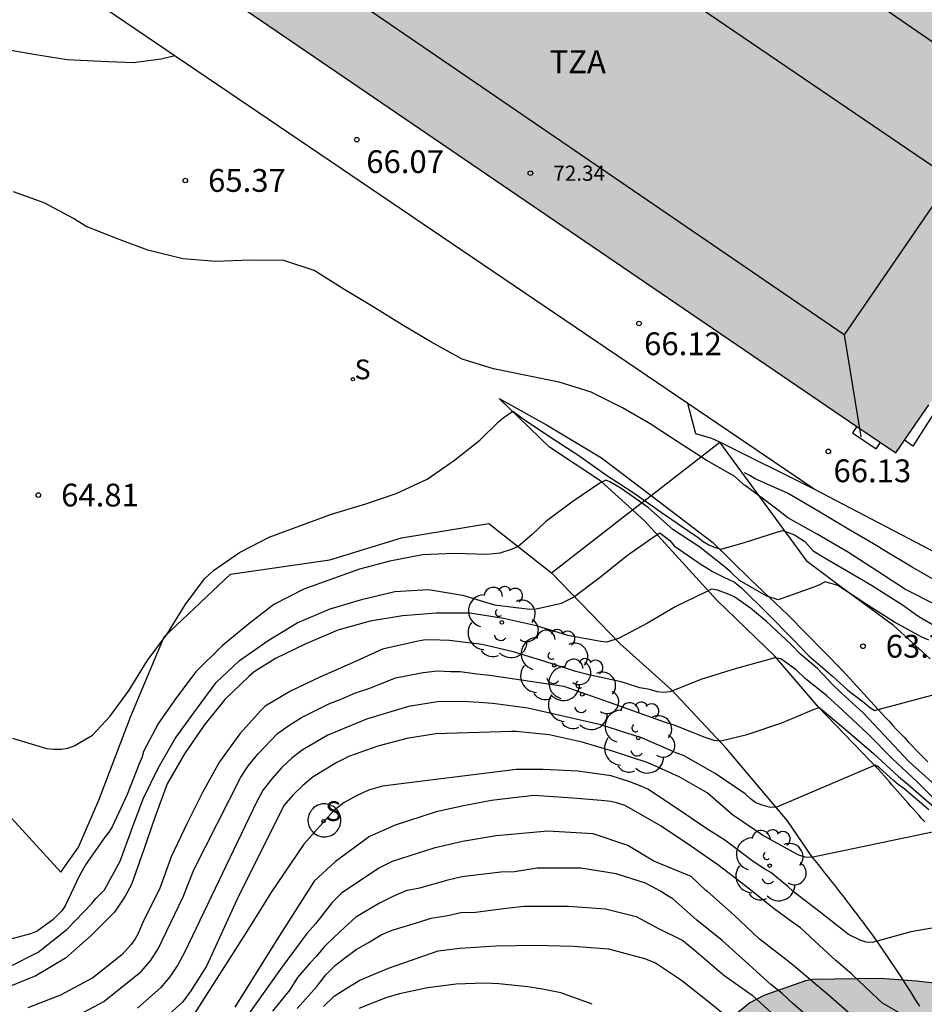
# Model space of a CAD drawing. Units: millimetres. Extents: x 582044 to 582394, y 4794290 to 4794541.
# Drawn here: x 582267 to 582297, y 4794452 to 4794485 of the extents above; entities that cross this region are included whole.
import ezdxf

# ---------------------------------------------------------------- set-up
doc = ezdxf.new("R2010")
doc.units = ezdxf.units.MM
for name, color, linetype in [('020104', 34, 'Continuous'), ('020107', 3, 'Continuous'), ('020204', 9, 'Continuous'), ('020308', 9, 'Continuous'), ('060110', 9, 'Continuous'), ('060117', 9, 'Continuous'), ('060124', 9, 'Continuous'), ('060126', 9, 'Continuous'), ('070108', 9, 'VALLA'), ('080109', 9, 'Continuous'), ('080110', 9, 'Continuous'), ('080201', 9, 'Continuous'), ('080303', 9, 'Continuous'), ('080311', 9, 'Continuous'), ('100106', 63, 'Continuous'), ('100112', 9, 'Continuous'), ('100202', 3, 'Continuous'), ('210204', 9, 'Continuous'), ('210304', 9, 'Continuous'), ('990501', 21, 'Continuous'), ('990504', 63, 'Continuous')]:
    doc.layers.add(name, color=color, linetype=linetype)
doc.layers.add('020105', color=24, linetype='Continuous', lineweight=30)
doc.layers.add('080111', color=7, linetype='Continuous', lineweight=30)
doc.styles.add('ARIAL', font='ARIAL.TTF', dxfattribs={"height": 1})
doc.styles.add('ROMANS', font='romans__.ttf', dxfattribs={"height": 1})
doc.linetypes.add('VALLA', pattern='A,1,[200,DONOSTI.shx,S=0.1,R=0,X=0,Y=0],1', length=2)

# ---------------------------------------------------------------- blocks, each defined once
blk = doc.blocks.new('PUNTO')
blk.add_circle((0, 0), 0.075)
at = {"layer": '080201'}
blk.add_attdef('NPUNTO', (2332645.337, 19183496.956, 156.772), '', height=0.75, rotation=359.9988, dxfattribs=at)
blk = doc.blocks.new('ARBOL')
blk.add_circle((0, 0), 0.0587)
for centre, radius, start, end in [((-0.28, 0.855), 0.3, 359.2878, 173.6078), ((0.097, 0.97), 0.21, 23.1565, 160.4665), ((0.438, 0.881), 0.24, 301.578, 139.328), ((-0.564, 0.381), 0.532, 92.28, 254.58), ((0.656, 0.288), 0.443, 319.8556, 114.7656), ((-0.091, 0.321), 0.12, 119.14, 310.56), ((0.819, -0.249), 0.383, 235.5275, 62.0275), ((-0.556, -0.339), 0.555, 142.64, 266.54), ((-0.039, -0.384), 0.21, 189.64, 323.88), ((0.299, -0.624), 0.532, 224.67, 0.24), ((-0.301, -0.676), 0.45, 213.78, 295.32)]:
    blk.add_arc(centre, radius, start, end)
blk = doc.blocks.new('COTAPU')
blk.add_circle((0, 0), 0.075)
blk = doc.blocks.new('SANEA')
blk.add_circle((0, 0), 0.055)

msp = doc.modelspace()

# ---------------------------------------------------------------- hatches: boundary and pattern name
at = {"layer": '990501'}
msp.add_hatch(color=256, dxfattribs=at).paths.add_polyline_path([(582350.179, 4794496.389), (582341.747, 4794494.723), (582340.505, 4794501.081), (582320.619, 4794497.278), (582322.107, 4794499.459), (582323.74, 4794499.77), (582325.372, 4794500.081), (582323.39, 4794501.378), (582324.067, 4794502.374), (582307.812, 4794513.445), (582302.867, 4794506.179), (582280.109, 4794521.677), (582272.459, 4794510.36), (582275.487, 4794508.314), (582274.222, 4794506.433), (582279.945, 4794502.498), (582272.572, 4794491.665), (582274.798, 4794490.136), (582272.328, 4794486.528), (582296.177, 4794470.266), (582299.609, 4794475.259), (582301.977, 4794473.645), (582305.73, 4794479.106), (582308.362, 4794477.304), (582309.893, 4794479.355), (582314.261, 4794476.25), (582311.125, 4794475.662), (582311.639, 4794473.051), (582309.137, 4794472.643), (582311.119, 4794462.683), (582309.809, 4794462.419), (582310.83, 4794457.125), (582314.549, 4794457.906), (582315.038, 4794455.593), (582343.389, 4794461.072), (582342.538, 4794465.357), (582345.198, 4794465.886), (582344.438, 4794469.822), (582345.465, 4794470.026), (582344.938, 4794472.815), (582342.873, 4794472.432), (582341.986, 4794477.136), (582344.051, 4794477.52), (582343.762, 4794479.049), (582349.484, 4794480.106), (582349.034, 4794482.479), (582352.746, 4794483.008), (582352.118, 4794486.281), (582351.923, 4794486.244), (582351.357, 4794489.19), (582351.554, 4794489.227)])
at = {"layer": '990504'}
msp.add_hatch(color=256, dxfattribs=at).paths.add_polyline_path([(582351.531, 4794463.618), (582352.661, 4794463.684), (582353.723, 4794463.696), (582354.793, 4794463.572), (582355.909, 4794463.502), (582356.937, 4794463.263), (582357.987, 4794462.861), (582359.089, 4794462.577), (582359.541, 4794462.537), (582359.751, 4794462.471), (582362.009, 4794461.657), (582363.119, 4794461.213), (582363.851, 4794460.711), (582363.969, 4794460.487), (582364.129, 4794459.993), (582364.093, 4794458.803), (582363.955, 4794458.373), (582363.511, 4794457.478), (582362.855, 4794456.368), (582362.657, 4794455.812), (582362.625, 4794455.52), (582362.683, 4794455.026), (582362.751, 4794454.81), (582363.298, 4794453.796), (582364.336, 4794452.786), (582364.89, 4794452.412), (582365.184, 4794452.298), (582365.73, 4794452.196), (582369.542, 4794452.188), (582370.578, 4794452.232), (582372.91, 4794452.613), (582374.318, 4794453.097), (582375.494, 4794453.401), (582376.514, 4794453.753), (582377.956, 4794454.091), (582379.094, 4794454.499), (582380.09, 4794454.923), (582381.23, 4794455.349), (582382.328, 4794455.681), (582384.642, 4794456.705), (582386.672, 4794457.537), (582387.696, 4794458.041), (582389.558, 4794458.807), (582390.106, 4794458.939), (582391.57, 4794459.171), (582393.43, 4794459.215), (582394.159, 4794459.3), (582394.158, 4794435.428), (582393.563, 4794435.03), (582393.241, 4794434.86), (582392.219, 4794434.418), (582390.375, 4794433.482), (582389.285, 4794433.06), (582386.923, 4794431.83), (582382.715, 4794430.128), (582381.435, 4794429.728), (582379.165, 4794428.934), (582378.046, 4794428.47), (582376.068, 4794428.034), (582375.538, 4794428.1), (582374.05, 4794428.616), (582373.576, 4794428.598), (582373.34, 4794428.52), (582372.854, 4794428.234), (582371.774, 4794427.13), (582370.884, 4794426.364), (582370.086, 4794425.59), (582369.204, 4794424.886), (582368.152, 4794424.276), (582366.146, 4794423.244), (582364.226, 4794422.374), (582363.222, 4794421.861), (582361.444, 4794420.853), (582359.368, 4794420.045), (582358.332, 4794419.583), (582356.326, 4794418.785), (582355.09, 4794418.359), (582353.988, 4794418.043), (582352.772, 4794417.619), (582351.812, 4794417.335), (582349.69, 4794416.737), (582347.364, 4794416.225), (582346.256, 4794415.837), (582344.982, 4794415.501), (582343.978, 4794415.293), (582342.924, 4794414.983), (582341.716, 4794414.515), (582340.666, 4794414.183), (582339.408, 4794413.573), (582338.268, 4794413.079), (582336.066, 4794411.589), (582334.984, 4794410.795), (582334.048, 4794410.023), (582332.992, 4794409.234), (582331.262, 4794408.262), (582330.494, 4794407.532), (582328.114, 4794406.242), (582325.46, 4794404.544), (582323.345, 4794403.314), (582322.109, 4794402.9), (582319.715, 4794401.95), (582318.693, 4794401.584), (582317.619, 4794401.208), (582316.407, 4794400.868), (582314.201, 4794400.524), (582309.379, 4794400.532), (582308.815, 4794400.49), (582308.581, 4794400.434), (582307.609, 4794400.12), (582306.761, 4794399.754), (582305.503, 4794398.732), (582304.715, 4794398.264), (582301.807, 4794397.005), (582300.675, 4794396.671), (582299.655, 4794396.499), (582298.541, 4794396.389), (582297.631, 4794396.451), (582296.987, 4794396.721), (582296.619, 4794396.971), (582296.197, 4794397.443), (582295.975, 4794397.851), (582295.679, 4794398.783), (582295.623, 4794399.213), (582295.651, 4794399.729), (582295.905, 4794401.289), (582296.389, 4794403.564), (582296.507, 4794404.794), (582296.543, 4794405.852), (582296.543, 4794406.95), (582296.499, 4794407.666), (582296.259, 4794408.156), (582295.513, 4794409.2), (582295.041, 4794409.914), (582294.947, 4794410.134), (582294.694, 4794411.132), (582294.62, 4794412.02), (582294.62, 4794413.034), (582294.7, 4794413.978), (582294.89, 4794415.028), (582295.196, 4794416.374), (582295.594, 4794418.882), (582295.87, 4794419.876), (582296.132, 4794421.044), (582296.458, 4794422.106), (582296.844, 4794423.134), (582297.416, 4794423.962), (582298.206, 4794424.668), (582299.816, 4794425.704), (582300.784, 4794426.238), (582302.822, 4794427.514), (582303.662, 4794427.85), (582304.056, 4794427.884), (582304.912, 4794428.096), (582305.854, 4794428.238), (582306.312, 4794428.148), (582308.723, 4794427.238), (582309.877, 4794426.486), (582310.959, 4794425.916), (582311.895, 4794425.124), (582312.483, 4794424.308), (582312.847, 4794423.532), (582312.923, 4794423.042), (582312.775, 4794421.766), (582312.565, 4794420.544), (582312.475, 4794420.284), (582312.353, 4794420.086), (582312.197, 4794419.934), (582312.009, 4794419.788), (582311.373, 4794419.466), (582311.135, 4794419.444), (582307.755, 4794419.85), (582306.589, 4794419.824), (582306.035, 4794419.714), (582305.593, 4794419.484), (582305.213, 4794419.106), (582304.977, 4794418.71), (582304.943, 4794418.448), (582304.953, 4794417.938), (582305.099, 4794416.91), (582305.399, 4794415.73), (582305.613, 4794415.28), (582306.215, 4794414.382), (582306.665, 4794413.906), (582307.235, 4794413.56), (582308.073, 4794413.216), (582309.153, 4794413.012), (582310.351, 4794412.904), (582311.617, 4794412.86), (582312.917, 4794412.704), (582319.687, 4794412.67), (582321.997, 4794412.844), (582323.171, 4794413), (582324.243, 4794413.396), (582324.471, 4794413.544), (582324.661, 4794413.732), (582324.803, 4794413.978), (582325.091, 4794414.802), (582325.125, 4794415.032), (582325.041, 4794416.43), (582324.839, 4794417.521), (582324.729, 4794417.799), (582324.581, 4794417.991), (582324.197, 4794418.273), (582323.225, 4794418.773), (582322.969, 4794418.849), (582322.435, 4794418.875), (582321.197, 4794418.778), (582320.015, 4794418.654), (582318.819, 4794418.442), (582317.767, 4794418.33), (582316.675, 4794418.332), (582315.557, 4794418.444), (582314.871, 4794418.67), (582314.669, 4794418.78), (582314.047, 4794419.256), (582313.711, 4794419.662), (582313.465, 4794420.214), (582313.387, 4794420.528), (582313.333, 4794421.128), (582313.399, 4794421.816), (582314.043, 4794423.024), (582314.519, 4794423.746), (582314.711, 4794423.812), (582314.909, 4794423.822), (582316.889, 4794423.835), (582317.773, 4794424.003), (582317.989, 4794424.099), (582318.545, 4794424.453), (582318.751, 4794424.661), (582318.845, 4794424.891), (582318.799, 4794425.135), (582318.639, 4794425.379), (582317.787, 4794426.279), (582317.135, 4794426.787), (582315.359, 4794427.293), (582314.307, 4794427.723), (582312.155, 4794428.451), (582311.039, 4794428.929), (582310.097, 4794429.345), (582307.876, 4794430.575), (582306.952, 4794431.045), (582306.07, 4794431.573), (582305.098, 4794432.353), (582303.79, 4794433.507), (582303.418, 4794433.699), (582302.578, 4794434.911), (582301.922, 4794436.167), (582301.236, 4794436.945), (582301.032, 4794437.057), (582300.602, 4794437.169), (582300.132, 4794437.157), (582298.82, 4794436.729), (582297.806, 4794436.484), (582296.904, 4794436.358), (582295.868, 4794436.358), (582294.936, 4794436.476), (582293.95, 4794436.758), (582292.536, 4794437.734), (582292.292, 4794438.07), (582292.056, 4794438.622), (582291.898, 4794439.444), (582291.896, 4794439.966), (582292.12, 4794440.586), (582292.684, 4794441.601), (582292.758, 4794441.851), (582292.81, 4794442.505), (582292.712, 4794442.929), (582292.616, 4794443.107), (582292.42, 4794443.277), (582289.268, 4794445.805), (582289.078, 4794446.959), (582289.126, 4794448.387), (582289.414, 4794449.477), (582289.85, 4794450.575), (582290.574, 4794451.517), (582291.378, 4794452.171), (582291.832, 4794452.421), (582293.208, 4794452.899), (582293.428, 4794452.939), (582295.678, 4794452.971), (582296.86, 4794452.893), (582298.04, 4794452.761), (582299.168, 4794452.431), (582300, 4794451.987), (582300.656, 4794451.285), (582301.204, 4794450.363), (582301.608, 4794449.433), (582302.592, 4794447.459), (582303.186, 4794446.615), (582303.384, 4794446.411), (582303.842, 4794446.077), (582304.338, 4794445.837), (582304.816, 4794445.695), (582305.274, 4794445.711), (582305.482, 4794445.791), (582305.668, 4794445.905), (582306, 4794446.229), (582306.556, 4794447.101), (582306.7, 4794447.595), (582306.7, 4794447.873), (582306.532, 4794448.953), (582306.164, 4794450.003), (582304.658, 4794452.401), (582304.2, 4794453.271), (582303.902, 4794454.177), (582303.77, 4794455.179), (582303.782, 4794456.699), (582303.838, 4794456.993), (582304.146, 4794457.713), (582304.294, 4794457.921), (582304.654, 4794458.221), (582305.108, 4794458.419), (582305.348, 4794458.479), (582305.982, 4794458.525), (582307.226, 4794458.553), (582307.924, 4794458.475), (582308.322, 4794458.351), (582308.712, 4794458.053), (582308.878, 4794457.855), (582309.214, 4794457.251), (582309.47, 4794456.231), (582309.65, 4794455.731), (582309.964, 4794455.361), (582310.788, 4794454.731), (582311.168, 4794454.485), (582312.402, 4794453.915), (582316.724, 4794452.389), (582317.32, 4794452.053), (582318.304, 4794451.361), (582319.068, 4794450.919), (582320.12, 4794450.215), (582320.332, 4794450.025), (582320.584, 4794449.671), (582320.684, 4794449.453), (582321.034, 4794448.393), (582322.039, 4794444.985), (582322.237, 4794444.543), (582322.363, 4794444.355), (582322.599, 4794444.235), (582322.893, 4794444.317), (582323.103, 4794444.443), (582323.927, 4794445.151), (582324.535, 4794445.769), (582325.145, 4794446.797), (582325.547, 4794447.157), (582327.927, 4794448.669), (582329.147, 4794449.62), (582329.961, 4794450.202), (582331.025, 4794450.814), (582331.723, 4794451.094), (582332.937, 4794451.302), (582334.109, 4794451.422), (582337.711, 4794451.442), (582338.479, 4794451.624), (582338.743, 4794451.76), (582338.965, 4794451.948), (582339.115, 4794452.174), (582339.199, 4794452.422), (582339.195, 4794452.952), (582339.121, 4794453.21), (582338.583, 4794454.172), (582338.209, 4794455.186), (582338.075, 4794456.176), (582338.077, 4794457.254), (582338.137, 4794457.668), (582338.211, 4794457.874), (582338.745, 4794458.92), (582339.373, 4794459.774), (582339.743, 4794460.106), (582340.859, 4794460.704), (582342.423, 4794460.778), (582343.481, 4794460.952), (582344.179, 4794461.196), (582345.117, 4794461.654), (582346.201, 4794462.074), (582347.157, 4794462.364), (582348.115, 4794462.822), (582349.251, 4794463.206), (582350.451, 4794463.518)])

# ---------------------------------------------------------------- linework, layer by layer
at = {"layer": '020104', "flags": 128}
for points, elevation in [([(582272.466, 4794483.328), (582272.022, 4794483.222), (582271.102, 4794483.102), (582270.036, 4794483.14), (582268.926, 4794483.202), (582267.832, 4794483.373), (582266.694, 4794483.571)], 65.5), ([(582267.13, 4794460.884), (582268.244, 4794460.548), (582268.494, 4794460.516), (582268.726, 4794460.517), (582268.951, 4794460.556), (582269.163, 4794460.631), (582269.763, 4794460.978), (582270.335, 4794461.593), (582270.969, 4794462.457), (582271.559, 4794463.432), (582272.228, 4794464.322), (582272.812, 4794465.264), (582273.446, 4794466.125), (582273.744, 4794466.399), (582274.595, 4794466.996), (582275.571, 4794467.493), (582276.579, 4794467.865), (582277.616, 4794468.249), (582278.745, 4794468.595), (582279.743, 4794468.935), (582280.761, 4794469.407), (582281.663, 4794470.03), (582282.495, 4794470.684), (582283.117, 4794471.289), (582283.267, 4794471.425), (582283.585, 4794471.64), (582283.919, 4794471.389), (582284.784, 4794470.808), (582285.756, 4794470.177), (582286.635, 4794469.556), (582287.569, 4794468.94), (582288.465, 4794468.313), (582289.333, 4794467.717), (582289.675, 4794467.48), (582289.842, 4794467.349), (582290.026, 4794467.24), (582290.232, 4794467.155), (582290.431, 4794467.099), (582291.234, 4794467.327), (582292.26, 4794467.66), (582292.466, 4794467.711), (582292.843, 4794467.572), (582293.189, 4794467.348), (582293.464, 4794467.046), (582293.822, 4794466.826), (582294.476, 4794466.446), (582295.382, 4794465.912), (582296.398, 4794465.27), (582296.93, 4794464.882), (582297.798, 4794464.376)], 64.5), ([(582297.266, 4794464.104), (582297.03, 4794464.208), (582296.138, 4794464.696), (582295.266, 4794465.244), (582294.27, 4794465.9), (582293.858, 4794466.024), (582293.65, 4794465.92), (582293.446, 4794465.844), (582292.314, 4794465.436), (582291.935, 4794465.553), (582291.757, 4794465.652), (582291.033, 4794466.073), (582290.737, 4794466.351), (582290.582, 4794466.5), (582289.732, 4794467.162), (582288.846, 4794467.743), (582288.039, 4794468.468), (582287.142, 4794469.091), (582286.778, 4794469.314), (582286.643, 4794469.372), (582286.44, 4794469.266), (582285.522, 4794468.643), (582284.655, 4794468.002), (582284.221, 4794467.586), (582283.757, 4794467.189), (582283.566, 4794467.102), (582283.155, 4794466.97), (582282.742, 4794466.92), (582281.652, 4794466.956), (582280.616, 4794466.909), (582279.538, 4794466.709), (582278.543, 4794466.437), (582277.53, 4794466.082), (582276.711, 4794465.784), (582275.726, 4794465.279), (582274.898, 4794464.648), (582274.022, 4794463.92), (582273.162, 4794463.07), (582272.526, 4794462.219), (582271.928, 4794461.377), (582271.439, 4794460.448), (582271.384, 4794460.235), (582271.3, 4794460.041), (582270.904, 4794459.034), (582270.409, 4794457.97), (582270.296, 4794457.786), (582270.168, 4794457.622), (582269.553, 4794456.745), (582269.334, 4794456.361), (582268.866, 4794455.362), (582268.748, 4794455.2), (582268.459, 4794454.905), (582267.937, 4794454.538), (582267.721, 4794454.443), (582266.616, 4794454.148)], 64), ([(582297.59, 4794466.004), (582296.71, 4794466.504), (582295.758, 4794467.08), (582295.574, 4794467.2), (582294.578, 4794467.78), (582293.646, 4794468.34), (582292.618, 4794468.94), (582291.554, 4794469.412), (582291.382, 4794469.524), (582291.198, 4794469.616)], 65.5), ([(582267.024, 4794453.359), (582267.972, 4794453.841), (582268.925, 4794454.596), (582269.744, 4794455.445), (582269.868, 4794455.603), (582270.152, 4794455.898), (582270.667, 4794456.832), (582271.051, 4794457.885), (582271.426, 4794458.884), (582271.924, 4794459.894), (582272.476, 4794460.873), (582273.182, 4794461.837), (582273.829, 4794462.715), (582274.59, 4794463.443), (582275.534, 4794464.1), (582276.495, 4794464.677), (582277.575, 4794465.136), (582278.648, 4794465.454), (582279.707, 4794465.71), (582280.807, 4794465.77), (582281.927, 4794465.583), (582282.977, 4794465.266), (582284.142, 4794465.131), (582284.346, 4794465.135), (582285.187, 4794465.321), (582285.575, 4794465.518), (582286.463, 4794466.189), (582287.35, 4794466.906), (582288.228, 4794467.517), (582288.415, 4794467.635), (582288.742, 4794467.38), (582288.884, 4794467.213), (582289.78, 4794466.592), (582289.967, 4794466.491), (582290.132, 4794466.375), (582290.5, 4794466.194), (582290.874, 4794466.018), (582291.112, 4794465.82), (582291.942, 4794464.994), (582292.806, 4794464.124), (582293.318, 4794463.59), (582294.084, 4794462.93), (582294.602, 4794462.464), (582294.788, 4794462.314), (582295.144, 4794462.05), (582295.296, 4794461.912), (582295.48, 4794461.792), (582298.464, 4794462.59)], 63.5), ([(582297.463, 4794459.35), (582296.608, 4794460.118), (582295.798, 4794460.978), (582295.1, 4794461.714), (582294.378, 4794462.374), (582294.084, 4794462.662), (582293.598, 4794463.172), (582293.054, 4794463.63), (582292.734, 4794463.964), (582291.924, 4794464.724), (582291.394, 4794465.164), (582290.883, 4794465.526), (582290.7, 4794465.611), (582290.314, 4794465.754), (582290.113, 4794465.782), (582289.921, 4794465.691), (582288.94, 4794465.217), (582288.01, 4794464.671), (582287.084, 4794464.172), (582286.678, 4794464.045), (582286.473, 4794464.062), (582285.388, 4794464.258), (582284.358, 4794464.574), (582283.277, 4794464.823), (582282.169, 4794464.993), (582281.075, 4794464.993), (582279.955, 4794464.908), (582278.893, 4794464.73), (582277.827, 4794464.437), (582276.778, 4794463.985), (582275.778, 4794463.501), (582275.075, 4794463.066), (582274.907, 4794462.91), (582274.11, 4794462.157), (582273.43, 4794461.308), (582272.788, 4794460.365), (582272.214, 4794459.378), (582271.826, 4794458.305), (582271.433, 4794457.189), (582271.045, 4794456.073), (582270.84, 4794455.683), (582270.48, 4794455.154), (582269.717, 4794454.394), (582268.878, 4794453.649), (582267.892, 4794453.066), (582266.895, 4794452.663)], 63), ([(582269.312, 4794451.776), (582270.13, 4794452.219), (582271.349, 4794453.201), (582271.665, 4794453.554), (582271.918, 4794453.948), (582272.744, 4794455.664), (582273.095, 4794456.547), (582274.639, 4794459.602), (582274.894, 4794459.981), (582275.193, 4794460.357), (582275.84, 4794461.036), (582276.214, 4794461.302), (582276.639, 4794461.565), (582277.53, 4794462.014), (582277.962, 4794462.176), (582278.41, 4794462.375), (582278.876, 4794462.528), (582279.722, 4794462.868), (582280.638, 4794463.048), (582281.11, 4794463.098), (582281.537, 4794463.072), (582281.855, 4794463.078), (582282.401, 4794463.004), (582282.823, 4794462.952), (582285.26, 4794462.597), (582286.746, 4794462.071), (582288.592, 4794461.406), (582288.656, 4794461.384), (582288.878, 4794461.324), (582289.898, 4794460.912), (582289.966, 4794460.89), (582290.192, 4794460.816), (582290.424, 4794460.79), (582291.286, 4794461.008), (582292.434, 4794461.388), (582293.466, 4794461.826), (582293.662, 4794461.888), (582293.752, 4794461.818), (582294.588, 4794461.116), (582295.442, 4794460.374), (582296.264, 4794459.624), (582296.583, 4794459.354), (582297.443, 4794458.618)], 62), ([(582297.263, 4794458.52), (582296.441, 4794459.232), (582296.254, 4794459.354), (582296.106, 4794459.49), (582295.628, 4794459.92), (582295.498, 4794459.996), (582292.236, 4794458.602), (582292.01, 4794458.616), (582291.782, 4794458.674), (582291.578, 4794458.756), (582291.404, 4794458.882), (582291.218, 4794459.054), (582290.236, 4794459.718), (582289.198, 4794460.316), (582288.972, 4794460.392), (582287.843, 4794460.882), (582286.472, 4794461.317), (582284.072, 4794461.866), (582282.921, 4794462.018), (582282.471, 4794462.055), (582281.924, 4794462.094), (582281.111, 4794462.074), (582280.149, 4794461.92), (582278.776, 4794461.504), (582277.502, 4794460.981), (582276.654, 4794460.486), (582276.317, 4794460.225), (582275.976, 4794459.903), (582275.656, 4794459.542), (582275.378, 4794459.178), (582275.149, 4794458.776), (582272.798, 4794453.853), (582272.569, 4794453.426), (582272.303, 4794453.035), (582271.993, 4794452.669), (582271.244, 4794452.006)], 61.5), ([(582297.389, 4794457.786), (582293.406, 4794456.954), (582293.198, 4794456.966), (582292.992, 4794457.03), (582292.802, 4794457.13), (582291.794, 4794457.688), (582290.802, 4794458.364), (582289.972, 4794459.084), (582289.048, 4794459.61), (582288.029, 4794460.069), (582286.898, 4794460.447), (582285.859, 4794460.754), (582284.778, 4794460.994), (582283.697, 4794461.102), (582283.539, 4794461.103), (582281.055, 4794461.022), (582280.098, 4794460.876), (582279.145, 4794460.623), (582278.217, 4794460.292), (582277.795, 4794460.084), (582277.013, 4794459.61), (582276.672, 4794459.326), (582276.344, 4794459.013), (582276.057, 4794458.665), (582274.503, 4794455.563), (582273.506, 4794453.387), (582272.992, 4794452.569), (582272.721, 4794452.195), (582271.619, 4794451.207)], 61), ([(582297.813, 4794454.712), (582296.669, 4794454.512), (582295.559, 4794454.208), (582295.405, 4794454.162), (582295.199, 4794454.176), (582295.005, 4794454.242), (582294.623, 4794454.424), (582293.695, 4794455.154), (582292.806, 4794455.836), (582292.624, 4794456.004), (582292.064, 4794456.46), (582291.868, 4794456.568), (582291.482, 4794456.83), (582290.554, 4794457.532), (582289.926, 4794457.922), (582288.964, 4794458.582), (582288.026, 4794459.206), (582287.826, 4794459.298), (582287.434, 4794459.443), (582286.812, 4794459.648), (582285.723, 4794459.802), (582284.585, 4794459.857), (582283.691, 4794459.848), (582279.298, 4794459.305), (582278.834, 4794459.172), (582278.415, 4794458.975), (582278.038, 4794458.761), (582277.686, 4794458.49), (582276.714, 4794457.401), (582275.63, 4794455.795), (582274.894, 4794454.615), (582273.02, 4794451.677)], 60.5), ([(582297.649, 4794449.204), (582293.955, 4794452.436), (582292.754, 4794453.45), (582292.605, 4794453.572), (582291.684, 4794454.28), (582290.862, 4794455.056), (582289.986, 4794455.836), (582289.928, 4794455.87), (582289.45, 4794456.331), (582288.218, 4794456.841), (582287.369, 4794457.351), (582286.222, 4794457.734), (582284.735, 4794457.819), (582283.528, 4794457.714), (582283.039, 4794457.665), (582281.932, 4794457.487), (582280.982, 4794457.265), (582279.618, 4794456.82), (582279.182, 4794456.61), (582277.953, 4794455.788), (582277.636, 4794455.469), (582277.094, 4794454.77), (582276.811, 4794454.456), (582275.966, 4794453.317), (582274.595, 4794451.383)], 59.5), ([(582295.424, 4794449.857), (582292.792, 4794452.149), (582292.439, 4794452.48), (582292.065, 4794452.776), (582291.238, 4794453.536), (582290.466, 4794454.228), (582289.638, 4794454.898), (582288.84, 4794455.598), (582288.654, 4794455.71), (582288.438, 4794455.854), (582287.948, 4794456.108), (582286.978, 4794456.421), (582285.82, 4794456.609), (582284.381, 4794456.609), (582283.637, 4794456.481), (582283.19, 4794456.475), (582281.903, 4794456.317), (582281.441, 4794456.213), (582280.518, 4794455.946), (582280.068, 4794455.861), (582279.634, 4794455.671), (582279.196, 4794455.46), (582278.416, 4794454.997), (582278.061, 4794454.668), (582277.697, 4794454.321), (582277.395, 4794454.033), (582277.12, 4794453.695), (582276.905, 4794453.485), (582276.505, 4794453.011), (582276.25, 4794452.604), (582275.68, 4794451.9)], 59), ([(582276.494, 4794451.986), (582277.141, 4794452.715), (582277.438, 4794453.096), (582277.755, 4794453.413), (582278.043, 4794453.644), (582278.432, 4794453.932), (582278.833, 4794454.162), (582279.253, 4794454.408), (582279.613, 4794454.567), (582280.089, 4794454.714), (582280.526, 4794454.845), (582280.896, 4794454.956), (582281.443, 4794455.05), (582281.874, 4794455.147), (582282.355, 4794455.159), (582283.281, 4794455.279), (582283.942, 4794455.357), (582285.413, 4794455.357), (582286.634, 4794455.263), (582287.635, 4794455.012), (582288.355, 4794454.636), (582289.169, 4794454.229), (582289.544, 4794453.918), (582289.76, 4794453.746), (582290.522, 4794453.09), (582291.451, 4794452.426), (582292.223, 4794451.73)], 58.5), ([(582277.356, 4794452.051), (582277.712, 4794452.391), (582278.104, 4794452.645), (582278.547, 4794452.923), (582279.499, 4794453.321), (582280.218, 4794453.572), (582281.126, 4794453.885), (582281.845, 4794453.977), (582283.036, 4794454.049), (582284.318, 4794454.073), (582285.57, 4794454.042), (582286.728, 4794453.948), (582287.917, 4794453.635), (582288.276, 4794453.49), (582289.126, 4794452.92), (582289.97, 4794452.25), (582290.825, 4794451.566)], 58)]:
    msp.add_lwpolyline(points, dxfattribs=dict(at, elevation=elevation))
at = {"layer": '020105', "flags": 128}
for points, elevation in [([(582297.476, 4794465.278), (582296.496, 4794465.772), (582295.59, 4794466.37), (582294.626, 4794466.992), (582293.592, 4794467.592), (582292.624, 4794468.13), (582292.266, 4794468.414), (582292.092, 4794468.548), (582291.228, 4794469.192), (582291.184, 4794469.22), (582290.88, 4794469.487), (582289.938, 4794470.023), (582289.015, 4794470.623), (582288.103, 4794471.221), (582287.186, 4794471.755), (582286.158, 4794472.26), (582285.112, 4794472.597), (582284.075, 4794472.801), (582282.945, 4794473.035), (582281.914, 4794473.356), (582280.885, 4794473.918), (582279.944, 4794474.478), (582278.985, 4794475.073), (582278.055, 4794475.634), (582277.045, 4794476.263), (582276.048, 4794476.593), (582274.947, 4794476.604), (582273.815, 4794476.559), (582272.73, 4794476.646), (582271.576, 4794476.937), (582270.58, 4794477.313), (582269.557, 4794477.715), (582269.137, 4794477.975), (582268.174, 4794478.496), (582267.161, 4794478.852)], 65), ([(582297.617, 4794458.716), (582296.895, 4794459.434), (582296.058, 4794460.216), (582295.27, 4794461.014), (582294.412, 4794461.816), (582293.908, 4794462.28), (582293.734, 4794462.422), (582293.208, 4794462.84), (582292.902, 4794463.128), (582292.398, 4794463.492), (582292.188, 4794463.52), (582291.972, 4794463.458), (582290.9, 4794463.168), (582289.768, 4794462.808), (582288.762, 4794462.404), (582288.536, 4794462.39), (582288.326, 4794462.41), (582288.086, 4794462.48), (582287.756, 4794462.54), (582287.357, 4794462.672), (582287.148, 4794462.732), (582286.077, 4794462.965), (582285.66, 4794463.073), (582284.607, 4794463.421), (582283.599, 4794463.728), (582283.085, 4794463.845), (582282.566, 4794463.962), (582281.502, 4794464.095), (582280.868, 4794464.123), (582280.651, 4794464.103), (582280.419, 4794464.059), (582279.3, 4794463.809), (582278.313, 4794463.366), (582277.237, 4794462.889), (582276.27, 4794462.429), (582275.438, 4794461.932), (582275.29, 4794461.78), (582274.601, 4794461.02), (582273.94, 4794460.109), (582273.387, 4794459.115), (582272.864, 4794458.064), (582272.346, 4794456.983), (582271.963, 4794455.912), (582271.43, 4794454.852), (582271.267, 4794454.453), (582271.168, 4794454.277), (582271.031, 4794454.094), (582270.725, 4794453.76), (582269.77, 4794453.001), (582268.71, 4794452.425), (582267.639, 4794452.016)], 62.5), ([(582296.665, 4794451.64), (582295.735, 4794452.166), (582295.585, 4794452.306), (582294.727, 4794453.124), (582294.203, 4794453.574), (582293.813, 4794453.93), (582293.043, 4794454.642), (582292.715, 4794454.878), (582292.176, 4794455.264), (582291.216, 4794456.034), (582290.33, 4794456.716), (582289.428, 4794457.336), (582288.458, 4794457.99), (582287.484, 4794458.546), (582287.266, 4794458.666), (582287.034, 4794458.748), (582286.802, 4794458.804), (582286.492, 4794458.832), (582285.553, 4794458.91), (582284.286, 4794458.996), (582283.799, 4794458.947), (582282.881, 4794458.837), (582281.962, 4794458.658), (582281.061, 4794458.456), (582279.717, 4794458.021), (582278.872, 4794457.65), (582277.737, 4794456.813), (582277.047, 4794456.173), (582275.751, 4794454.13), (582274.439, 4794452.035)], 60), ([(582286.197, 4794452.127), (582285.157, 4794452.502), (582284.562, 4794452.622), (582284.077, 4794452.702), (582283.128, 4794452.806), (582282.655, 4794452.82), (582281.72, 4794452.789), (582280.778, 4794452.668), (582279.855, 4794452.468), (582279.404, 4794452.337), (582278.523, 4794451.994)], 57.5)]:
    msp.add_lwpolyline(points, dxfattribs=dict(at, elevation=elevation))
at = {"layer": '020107'}
msp.add_polyline3d([(582297.302, 4794463.497, 63.673), (582296.1, 4794464.589, 63.697), (582294.369, 4794465.861, 64.093), (582293.268, 4794466.686, 64.266), (582290.385, 4794470.618, 65.494)], dxfattribs=at)
at = {"layer": '060110'}
for points in [[(582283.135, 4794472.056, 64.596), (582284.694, 4794471.192, 64.885), (582286.503, 4794470.107, 64.961), (582288.133, 4794468.867, 64.796)], [(582287.519, 4794468.389, 63.82), (582286.478, 4794469.336, 64.084), (582284.794, 4794470.459, 64.297), (582283.135, 4794472.056, 64.596)], [(582288.133, 4794468.867, 64.796), (582290.161, 4794467.325, 64.59), (582291.384, 4794466.118, 64.314), (582292.642, 4794464.926, 64.101), (582294.422, 4794463.106, 63.657), (582295.702, 4794461.708, 63.519), (582295.828, 4794461.573, 63.493), (582295.954, 4794461.438, 63.467), (582296.079, 4794461.303, 63.442), (582296.205, 4794461.169, 63.416), (582296.331, 4794461.034, 63.391), (582296.458, 4794460.9, 63.365), (582296.585, 4794460.766, 63.34), (582296.712, 4794460.632, 63.316), (582296.84, 4794460.499, 63.291), (582296.968, 4794460.367, 63.267), (582297.096, 4794460.234, 63.244), (582297.225, 4794460.103, 63.221)], [(582297.128, 4794458.13, 61.111), (582297.037, 4794458.232, 61.133), (582296.946, 4794458.334, 61.155), (582296.856, 4794458.436, 61.178), (582296.766, 4794458.537, 61.2), (582296.676, 4794458.638, 61.223), (582296.587, 4794458.739, 61.246), (582296.497, 4794458.84, 61.269), (582296.408, 4794458.941, 61.293), (582296.32, 4794459.041, 61.316), (582296.231, 4794459.142, 61.339), (582296.143, 4794459.242, 61.363), (582296.055, 4794459.342, 61.387), (582295.967, 4794459.442, 61.41), (582295.878, 4794459.542, 61.434), (582295.79, 4794459.642, 61.458), (582295.702, 4794459.742, 61.481), (582295.614, 4794459.842, 61.505), (582293.65, 4794461.894, 61.893), (582292.195, 4794463.585, 62.435), (582290.288, 4794465.422, 62.974), (582289.038, 4794466.798, 63.319), (582287.922, 4794468.022, 63.717), (582287.519, 4794468.389, 63.82)], [(582296.964, 4794452.068, 60.103), (582296.818, 4794452.302, 60.15), (582296.671, 4794452.536, 60.196), (582296.523, 4794452.769, 60.242), (582296.374, 4794453.002, 60.288), (582296.223, 4794453.233, 60.333), (582295.974, 4794453.606, 60.405), (582295.719, 4794453.975, 60.475), (582295.62, 4794454.116, 60.502), (582295.52, 4794454.257, 60.529), (582295.419, 4794454.397, 60.555), (582295.318, 4794454.536, 60.581), (582295.216, 4794454.676, 60.607), (582295.114, 4794454.814, 60.632), (582295.01, 4794454.953, 60.658), (582294.907, 4794455.091, 60.683), (582294.802, 4794455.228, 60.708), (582294.698, 4794455.365, 60.733), (582294.592, 4794455.502, 60.757), (582294.487, 4794455.639, 60.782), (582294.381, 4794455.775, 60.806), (582294.274, 4794455.911, 60.831), (582294.168, 4794456.047, 60.855), (582294.061, 4794456.183, 60.879), (582293.955, 4794456.318, 60.903), (582293.848, 4794456.454, 60.927), (582293.74, 4794456.589, 60.951), (582293.633, 4794456.724, 60.975), (582293.525, 4794456.86, 60.999), (582293.418, 4794456.995, 61.023), (582292.614, 4794458.166, 61.166), (582290.604, 4794460.553, 61.933), (582288.798, 4794462.478, 62.543), (582287.099, 4794463.996, 63.023), (582284.854, 4794466.317, 63.635)]]:
    msp.add_polyline3d(points, dxfattribs=at)
at = {"layer": '060117'}
msp.add_polyline3d([(582294.899, 4794471.137, 66.173), (582294.756, 4794470.927, 66.347), (582295.531, 4794470.399, 66.35), (582295.674, 4794470.609, 66.174)], dxfattribs=at)
at = {"layer": '060124'}
for points in [[(582289.339, 4794471.89, 66.141), (582270.164, 4794484.889, 66.108), (582270.358, 4794485.203, 66.116), (582269.698, 4794486.676, 66.064)], [(582293.497, 4794469.072, 66.148), (582289.339, 4794471.89, 66.141)], [(582297.512, 4794471.701, 66.39), (582296.735, 4794470.49, 66.366), (582296.468, 4794470.689, 66.317)], [(582310.093, 4794460.744, 65.952), (582309.51, 4794460.693, 65.947), (582293.497, 4794469.072, 66.148)]]:
    msp.add_polyline3d(points, dxfattribs=at)
at = {"layer": '060126'}
for points in [[(582290.385, 4794470.618, 65.611), (582290.13, 4794470.745, 65.567), (582289.6, 4794470.894, 65.472), (582289.339, 4794471.89, 65.371)], [(582293.497, 4794469.072, 66.148), (582290.385, 4794470.618, 65.611)]]:
    msp.add_polyline3d(points, dxfattribs=at)
at = {"layer": '070108'}
for points in [[(582288.133, 4794468.867, 64.737), (582290.385, 4794470.618, 65.494)], [(582287.519, 4794468.389, 64.531), (582288.133, 4794468.867, 64.737)], [(582284.854, 4794466.317, 63.635), (582287.519, 4794468.389, 64.531)], [(582234.528, 4794442.024, 64.455), (582252.824, 4794458.052, 64.551), (582260.951, 4794464.974, 64.563), (582268.715, 4794456.475, 63.946), (582269.298, 4794457.3, 64.204), (582269.967, 4794458.847, 64.313), (582271.019, 4794461.611, 64.441), (582272.121, 4794464.216, 64.574), (582274.302, 4794466.283, 64.492), (582277.568, 4794466.746, 64.389), (582279.924, 4794467.475, 64.371), (582282.797, 4794467.941, 64.265), (582284.854, 4794466.317, 63.635)]]:
    msp.add_polyline3d(points, dxfattribs=at)
at = {"layer": '080109'}
msp.add_polyline3d([(582294.48, 4794474.146, 74.1), (582294.751, 4794472.472, 73.65), (582295.022, 4794470.798, 73.2)], dxfattribs=at)
at = {"layer": '080110'}
for points in [[(582305.236, 4794485.33, 79.985), (582301.937, 4794480.649, 78.941), (582282.212, 4794494.23, 78.923), (582283.859, 4794496.622, 78.916), (582280.916, 4794498.649, 78.91), (582282.413, 4794500.823, 78.904)], [(582297.995, 4794479.283, 74.125), (582294.48, 4794474.146, 74.122), (582276.533, 4794486.43, 74.114), (582280.015, 4794491.517, 74.117)], [(582297.995, 4794479.283, 75.603), (582280.015, 4794491.517, 74.117)]]:
    msp.add_polyline3d(points, dxfattribs=at)
at = {"layer": '080111'}
for points in [[(582272.328, 4794486.528, 66.138), (582294.899, 4794471.137, 66.173)], [(582296.468, 4794470.689, 66.317), (582297.264, 4794471.847, 66.704)], [(582294.899, 4794471.137, 66.173), (582295.674, 4794470.609, 66.174)], [(582295.674, 4794470.609, 66.174), (582296.177, 4794470.266, 66.175), (582296.468, 4794470.689, 66.317)]]:
    msp.add_polyline3d(points, dxfattribs=at)
at = {"layer": '100106', "flags": 128}
msp.add_lwpolyline([(582300, 4794451.987), (582299.168, 4794452.431), (582298.04, 4794452.761), (582296.86, 4794452.893), (582295.678, 4794452.971), (582293.428, 4794452.939), (582293.208, 4794452.899), (582291.832, 4794452.421), (582291.378, 4794452.171), (582290.574, 4794451.517)], dxfattribs=at)
at = {"layer": '100112'}
msp.add_polyline3d([(582277.931, 4794458.179, 61.415), (582277.928, 4794458.233, 61.415), (582277.92, 4794458.287, 61.415), (582277.907, 4794458.339, 61.415), (582277.888, 4794458.39, 61.415), (582277.865, 4794458.439, 61.415), (582277.837, 4794458.485, 61.415), (582277.804, 4794458.528, 61.415), (582277.767, 4794458.568, 61.415), (582277.727, 4794458.604, 61.415), (582277.683, 4794458.635, 61.415), (582277.636, 4794458.662, 61.415), (582277.587, 4794458.684, 61.415), (582277.535, 4794458.702, 61.415), (582277.483, 4794458.714, 61.415), (582277.429, 4794458.72, 61.415), (582277.375, 4794458.722, 61.415), (582277.321, 4794458.718, 61.415), (582277.268, 4794458.708, 61.415), (582277.216, 4794458.694, 61.415), (582277.165, 4794458.674, 61.415), (582277.117, 4794458.649, 61.415), (582277.072, 4794458.62, 61.415), (582277.029, 4794458.586, 61.415), (582276.991, 4794458.548, 61.415), (582276.956, 4794458.507, 61.415), (582276.925, 4794458.462, 61.415), (582276.9, 4794458.415, 61.415), (582276.879, 4794458.365, 61.415), (582276.863, 4794458.313, 61.415), (582276.852, 4794458.26, 61.415), (582276.847, 4794458.206, 61.415), (582276.847, 4794458.152, 61.415), (582276.852, 4794458.098, 61.415), (582276.863, 4794458.045, 61.415), (582276.879, 4794457.994, 61.415), (582276.9, 4794457.944, 61.415), (582276.925, 4794457.896, 61.415), (582276.956, 4794457.852, 61.415), (582276.991, 4794457.81, 61.415), (582277.029, 4794457.773, 61.415), (582277.072, 4794457.739, 61.415), (582277.117, 4794457.71, 61.415), (582277.165, 4794457.685, 61.415), (582277.216, 4794457.665, 61.415), (582277.268, 4794457.65, 61.415), (582277.321, 4794457.641, 61.415), (582277.375, 4794457.637, 61.415), (582277.429, 4794457.638, 61.415), (582277.483, 4794457.645, 61.415), (582277.535, 4794457.657, 61.415), (582277.587, 4794457.674, 61.415), (582277.636, 4794457.697, 61.415), (582277.683, 4794457.724, 61.415), (582277.727, 4794457.755, 61.415), (582277.767, 4794457.791, 61.415), (582277.804, 4794457.831, 61.415), (582277.837, 4794457.874, 61.415), (582277.865, 4794457.92, 61.415), (582277.888, 4794457.969, 61.415), (582277.907, 4794458.019, 61.415), (582277.92, 4794458.072, 61.415), (582277.928, 4794458.125, 61.415), (582277.931, 4794458.179, 61.415)], dxfattribs=at)

# ---------------------------------------------------------------- block references
at = {"layer": '020204', "rotation": 359.9987685839998}
for p in [(582278.454, 4794480.572, 66.069), (582272.812, 4794479.23, 65.371), (582287.731, 4794474.524, 66.119), (582293.96, 4794470.316, 66.13), (582267.981, 4794468.88, 64.806), (582295.096, 4794463.906, 63.78)]:
    msp.add_blockref('COTAPU', p, dxfattribs=at)
at = {"layer": '080201', "rotation": 359.9987685839998}
msp.add_blockref('PUNTO', (582284.162, 4794479.468, 72.34), dxfattribs=at)
msp.add_blockref('PUNTO', (582284.162, 4794479.468, 72.34), dxfattribs=at)
msp.add_blockref('PUNTO', (582284.162, 4794479.468, 72.34), dxfattribs=at)
msp.add_blockref('PUNTO', (582284.162, 4794479.468, 72.34), dxfattribs=at)
at = {"layer": '100202', "rotation": 359.9987685839998}
for p in [(582283.221, 4794464.69, 62.989), (582284.95, 4794463.278, 62.407), (582285.865, 4794462.324, 61.928), (582287.709, 4794460.892, 61.546), (582292.029, 4794456.69, 60.944)]:
    msp.add_blockref('ARBOL', p, dxfattribs=at)
at = {"layer": '210204', "rotation": 359.9987685839998}
for p in [(582278.323, 4794472.689, 64.688), (582277.361, 4794458.157, 61.401)]:
    msp.add_blockref('SANEA', p, dxfattribs=at)

# ---------------------------------------------------------------- texts
at = {"layer": '020308', "style": 'ARIAL'}
for s, p in [('66.07', (582278.764, 4794479.473, 66.067)), ('65.37', (582273.562, 4794478.855, 65.369)), ('66.12', (582287.9, 4794473.482, 66.117)), ('66.13', (582294.129, 4794469.303, 66.128)), ('64.81', (582268.73, 4794468.505, 64.804)), ('63.78', (582295.846, 4794463.531, 63.778))]:
    msp.add_text(s, height=0.75, rotation=359.9988, dxfattribs=at).set_placement(p)
at = {"layer": '080303', "style": 'ARIAL'}
msp.add_text('72.34', height=0.5, rotation=359.9988, dxfattribs=at).set_placement((582284.912, 4794479.218, 72.338))
at = {"layer": '080311', "style": 'ARIAL'}
msp.add_text('TZA', height=0.75, rotation=359.9988, dxfattribs=at).set_placement((582284.792, 4794482.758))
at = {"layer": '210304', "style": 'ROMANS'}
for p in [(582278.378, 4794472.689, 64.686), (582277.416, 4794458.157, 61.399)]:
    msp.add_text('S', height=0.65, rotation=359.9988, dxfattribs=at).set_placement(p)

doc.saveas('drawing.dxf')
